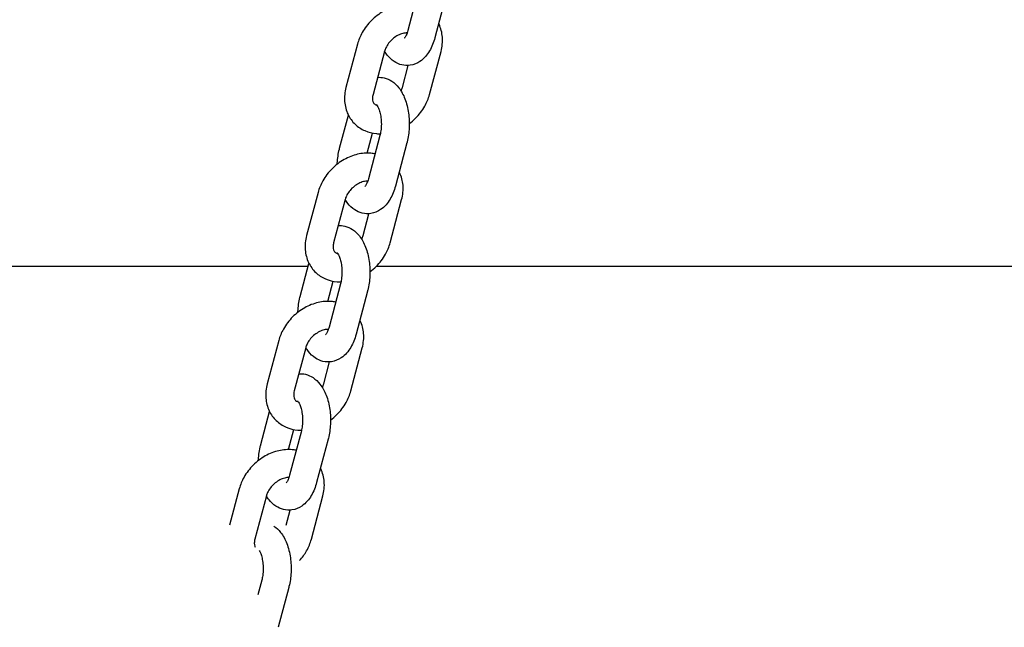
# Model space of a CAD drawing. Units: millimetres. Extents: x 1239 to 23558, y 1197 to 30541.
# Drawn here: x 7246 to 7457, y 22860 to 22990 of the extents above; entities that cross this region are included whole.
import ezdxf

# ---------------------------------------------------------------- set-up
doc = ezdxf.new("R2010")
doc.units = ezdxf.units.MM
doc.layers.add('Widoczne (ISO)', color=5, linetype='Continuous')

msp = doc.modelspace()

# ---------------------------------------------------------------- linework, layer by layer
at = {"layer": 'Widoczne (ISO)'}
for p, q in [((7331.701, 22997.149), (7329.236, 22987.878)), ((7337.5, 22995.608), (7335.035, 22986.337)), ((7318.441, 22984.984), (7315.976, 22975.713)), ((7324.239, 22983.442), (7321.774, 22974.171)), ((7333.899, 22974.171), (7336.364, 22983.442)), ((7328.1, 22975.713), (7329.347, 22980.403)), ((7314.605, 22962.665), (7316.489, 22969.749)), ((7320.532, 22961.608), (7321.677, 22965.914)), ((7323.25, 22965.363), (7320.786, 22956.092)), ((7329.049, 22963.822), (7326.584, 22954.551)), ((7309.99, 22953.198), (7307.525, 22943.927)), ((7315.789, 22951.656), (7313.324, 22942.385)), ((7325.448, 22942.385), (7327.913, 22951.656)), ((7319.65, 22943.927), (7320.897, 22948.617)), ((7307.859, 22937.288), (6854.78, 22937.288)), ((7306.155, 22930.879), (7308.038, 22937.963)), ((7776.082, 22937.288), (7322.434, 22937.288)), ((7312.082, 22929.821), (7313.227, 22934.128)), ((7314.8, 22933.577), (7312.335, 22924.306)), ((7320.599, 22932.035), (7318.134, 22922.765)), ((7301.54, 22921.412), (7299.075, 22912.141)), ((7307.338, 22919.87), (7304.873, 22910.599)), ((7316.998, 22910.599), (7319.463, 22919.87)), ((7311.199, 22912.141), (7312.446, 22916.831)), ((7297.704, 22899.093), (7299.588, 22906.177)), ((7303.631, 22898.035), (7304.776, 22902.342)), ((7306.349, 22901.791), (7303.885, 22892.52)), ((7312.148, 22900.249), (7309.683, 22890.978)), ((7293.089, 22889.626), (7291.015, 22881.823)), ((7298.888, 22888.084), (7296.423, 22878.813)), ((7308.547, 22878.813), (7311.012, 22888.084)), ((7303.139, 22881.823), (7303.996, 22885.045)), ((7297.899, 22870.005), (7297.077, 22866.912)), ((7303.698, 22868.463), (7301.426, 22859.918))]:
    msp.add_line(p, q, dxfattribs=at)
for points, knots in [([(7330.662, 22993.242), (7330.373, 22993.297), (7330.081, 22993.338), (7328.832, 22993.444), (7327.866, 22993.364), (7325.915, 22992.919), (7324.934, 22992.532), (7323.074, 22991.488), (7322.199, 22990.822), (7320.653, 22989.282), (7319.983, 22988.405), (7319.013, 22986.675), (7318.669, 22985.843), (7318.441, 22984.984)], [7.6758181, 7.6758181, 7.6758181, 7.6758181, 7.7724515, 7.7724515, 8.0879145, 8.0879145, 8.4284221, 8.4284221, 8.7797839, 8.7797839, 9.1330789, 9.1330789, 9.424778, 9.424778, 9.424778, 9.424778]), ([(7329.236, 22987.878), (7329.14, 22987.516), (7329.025, 22987.196), (7328.806, 22986.71), (7328.701, 22986.531), (7328.545, 22986.309), (7328.489, 22986.253), (7328.472, 22986.238), (7328.471, 22986.237), (7328.471, 22986.237)], [3.14159265, 3.14159265, 3.14159265, 3.14159265, 3.38641762, 3.38641762, 3.60646483, 3.60646483, 3.80212178, 3.80212178, 3.83429381, 3.83429381, 3.83429381, 3.83429381]), ([(7336.364, 22983.442), (7336.629, 22984.441), (7336.738, 22985.478), (7336.581, 22987.448), (7336.343, 22988.383), (7335.905, 22989.298), (7335.878, 22989.352), (7335.851, 22989.406)], [6.28318531, 6.28318531, 6.28318531, 6.28318531, 6.62206858, 6.62206858, 6.93224342, 6.93224342, 6.95187221, 6.95187221, 6.95187221, 6.95187221]), ([(7329.089, 22987.394), (7329.02, 22987.395), (7328.948, 22987.393), (7328.587, 22987.373), (7328.261, 22987.315), (7327.59, 22987.103), (7327.246, 22986.953), (7326.571, 22986.565), (7326.24, 22986.328), (7325.628, 22985.788), (7325.347, 22985.485), (7324.866, 22984.848), (7324.666, 22984.515), (7324.393, 22983.933), (7324.303, 22983.681), (7324.239, 22983.442)], [1.5561324, 1.5561324, 1.5561324, 1.5561324, 1.6261098, 1.6261098, 1.8974052, 1.8974052, 2.1574433, 2.1574433, 2.4174094, 2.4174094, 2.6783551, 2.6783551, 2.9387271, 2.9387271, 3.1415927, 3.1415927, 3.1415927, 3.1415927]), ([(7335.035, 22986.337), (7334.768, 22985.333), (7334.398, 22984.384), (7333.381, 22982.665), (7332.735, 22981.876), (7331.244, 22980.871), (7330.524, 22980.561), (7329.143, 22980.356), (7328.514, 22980.386), (7327.331, 22980.67), (7326.782, 22980.923), (7325.709, 22981.629), (7325.221, 22982.109), (7324.603, 22982.894), (7324.415, 22983.17), (7324.243, 22983.455)], [3.1415927, 3.1415927, 3.1415927, 3.1415927, 3.5219892, 3.5219892, 3.8985475, 3.8985475, 4.1498093, 4.1498093, 4.3428638, 4.3428638, 4.5411217, 4.5411217, 4.7896259, 4.7896259, 4.9158543, 4.9158543, 4.9158543, 4.9158543]), ([(7322.757, 22977.869), (7323.234, 22977.899), (7323.718, 22977.856), (7324.774, 22977.603), (7325.323, 22977.349), (7326.396, 22976.644), (7326.884, 22976.163), (7327.86, 22974.923), (7328.285, 22974.12), (7328.993, 22972.3), (7329.249, 22971.263), (7329.544, 22969.162), (7329.591, 22968.1), (7329.488, 22966.01), (7329.342, 22964.983), (7329.081, 22963.944), (7329.065, 22963.883), (7329.049, 22963.822)], [1.0502813, 1.0502813, 1.0502813, 1.0502813, 1.2012711, 1.2012711, 1.3995291, 1.3995291, 1.6480333, 1.6480333, 1.9918381, 1.9918381, 2.3787749, 2.3787749, 2.7504972, 2.7504972, 3.1184413, 3.1184413, 3.1415927, 3.1415927, 3.1415927, 3.1415927]), ([(7315.976, 22975.713), (7315.71, 22974.715), (7315.601, 22973.677), (7315.758, 22971.707), (7315.997, 22970.773), (7316.781, 22969.132), (7317.298, 22968.415), (7318.536, 22967.235), (7319.249, 22966.766), (7320.82, 22966.076), (7321.682, 22965.867), (7322.815, 22965.77), (7323.081, 22965.76), (7323.346, 22965.762)], [3.1415927, 3.1415927, 3.1415927, 3.1415927, 3.4804759, 3.4804759, 3.7906508, 3.7906508, 4.0715968, 4.0715968, 4.3439723, 4.3439723, 4.6308588, 4.6308588, 4.7180261, 4.7180261, 4.7180261, 4.7180261]), ([(7327.802, 22974.916), (7327.81, 22974.933), (7327.818, 22974.95), (7327.946, 22975.223), (7328.037, 22975.475), (7328.1, 22975.713)], [6.06651166, 6.06651166, 6.06651166, 6.06651166, 6.08031977, 6.08031977, 6.28318531, 6.28318531, 6.28318531, 6.28318531]), ([(7321.774, 22974.171), (7321.692, 22973.863), (7321.657, 22973.578), (7321.656, 22973.064), (7321.695, 22972.844), (7321.832, 22972.433), (7321.937, 22972.28), (7322.184, 22972.049), (7322.321, 22971.96), (7322.556, 22971.873), (7322.597, 22971.859), (7322.642, 22971.846)], [3.1415927, 3.1415927, 3.1415927, 3.1415927, 3.4041745, 3.4041745, 3.6893291, 3.6893291, 4.0789662, 4.0789662, 4.3931254, 4.3931254, 4.4568103, 4.4568103, 4.4568103, 4.4568103]), ([(7329.559, 22967.939), (7330.037, 22968.292), (7330.49, 22968.681), (7331.686, 22969.874), (7332.357, 22970.75), (7333.327, 22972.481), (7333.67, 22973.312), (7333.899, 22974.171)], [5.44615724, 5.44615724, 5.44615724, 5.44615724, 5.63819129, 5.63819129, 5.99148626, 5.99148626, 6.28318531, 6.28318531, 6.28318531, 6.28318531]), ([(7322.485, 22972.036), (7322.485, 22972.036), (7322.493, 22972.029), (7322.539, 22971.983), (7322.604, 22971.907), (7322.764, 22971.66), (7322.86, 22971.483), (7323.059, 22971.023), (7323.161, 22970.73), (7323.345, 22970.039), (7323.424, 22969.634), (7323.535, 22968.754), (7323.563, 22968.277), (7323.556, 22967.316), (7323.52, 22966.833), (7323.403, 22966.018), (7323.333, 22965.675), (7323.25, 22965.363)], [7.7546924, 7.7546924, 7.7546924, 7.7546924, 7.8349321, 7.8349321, 8.0238358, 8.0238358, 8.2234735, 8.2234735, 8.4459305, 8.4459305, 8.6906352, 8.6906352, 8.9502175, 8.9502175, 9.2145945, 9.2145945, 9.424778, 9.424778, 9.424778, 9.424778]), ([(7314.107, 22959.262), (7314.11, 22959.32), (7314.112, 22959.378), (7314.166, 22960.476), (7314.312, 22961.504), (7314.573, 22962.542), (7314.589, 22962.604), (7314.605, 22962.665)], [5.87150212, 5.87150212, 5.87150212, 5.87150212, 5.89208984, 5.89208984, 6.26003395, 6.26003395, 6.28318531, 6.28318531, 6.28318531, 6.28318531]), ([(7322.212, 22961.456), (7321.922, 22961.511), (7321.631, 22961.551), (7320.381, 22961.658), (7319.415, 22961.578), (7317.465, 22961.133), (7316.484, 22960.746), (7314.624, 22959.701), (7313.749, 22959.036), (7312.202, 22957.496), (7311.532, 22956.619), (7310.562, 22954.888), (7310.219, 22954.057), (7309.99, 22953.198)], [7.6758181, 7.6758181, 7.6758181, 7.6758181, 7.7724515, 7.7724515, 8.0879145, 8.0879145, 8.4284221, 8.4284221, 8.7797839, 8.7797839, 9.1330789, 9.1330789, 9.424778, 9.424778, 9.424778, 9.424778]), ([(7327.913, 22951.656), (7328.178, 22952.655), (7328.288, 22953.692), (7328.13, 22955.662), (7327.892, 22956.596), (7327.454, 22957.512), (7327.428, 22957.566), (7327.4, 22957.62)], [6.28318531, 6.28318531, 6.28318531, 6.28318531, 6.62206858, 6.62206858, 6.93224342, 6.93224342, 6.95187221, 6.95187221, 6.95187221, 6.95187221]), ([(7320.638, 22955.607), (7320.569, 22955.608), (7320.498, 22955.607), (7320.136, 22955.587), (7319.81, 22955.529), (7319.139, 22955.317), (7318.796, 22955.167), (7318.121, 22954.779), (7317.79, 22954.542), (7317.178, 22954.002), (7316.897, 22953.699), (7316.416, 22953.062), (7316.216, 22952.729), (7315.943, 22952.146), (7315.852, 22951.895), (7315.789, 22951.656)], [1.5561324, 1.5561324, 1.5561324, 1.5561324, 1.6261098, 1.6261098, 1.8974052, 1.8974052, 2.1574433, 2.1574433, 2.4174094, 2.4174094, 2.6783551, 2.6783551, 2.9387271, 2.9387271, 3.1415927, 3.1415927, 3.1415927, 3.1415927]), ([(7326.584, 22954.551), (7326.317, 22953.547), (7325.947, 22952.598), (7324.93, 22950.879), (7324.284, 22950.09), (7322.793, 22949.085), (7322.074, 22948.775), (7320.692, 22948.57), (7320.064, 22948.6), (7318.88, 22948.883), (7318.331, 22949.137), (7317.258, 22949.842), (7316.77, 22950.323), (7316.153, 22951.108), (7315.964, 22951.384), (7315.792, 22951.669)], [3.1415927, 3.1415927, 3.1415927, 3.1415927, 3.5219892, 3.5219892, 3.8985475, 3.8985475, 4.1498093, 4.1498093, 4.3428638, 4.3428638, 4.5411217, 4.5411217, 4.7896259, 4.7896259, 4.9158543, 4.9158543, 4.9158543, 4.9158543]), ([(7320.786, 22956.092), (7320.689, 22955.73), (7320.575, 22955.41), (7320.356, 22954.924), (7320.251, 22954.745), (7320.094, 22954.522), (7320.038, 22954.467), (7320.021, 22954.452), (7320.02, 22954.451), (7320.02, 22954.451)], [3.14159265, 3.14159265, 3.14159265, 3.14159265, 3.38641762, 3.38641762, 3.60646483, 3.60646483, 3.80212178, 3.80212178, 3.83429381, 3.83429381, 3.83429381, 3.83429381]), ([(7314.307, 22946.083), (7314.784, 22946.113), (7315.267, 22946.07), (7316.323, 22945.817), (7316.873, 22945.563), (7317.946, 22944.858), (7318.433, 22944.377), (7319.41, 22943.136), (7319.835, 22942.334), (7320.543, 22940.514), (7320.798, 22939.477), (7321.094, 22937.375), (7321.14, 22936.314), (7321.038, 22934.224), (7320.892, 22933.197), (7320.631, 22932.158), (7320.615, 22932.097), (7320.599, 22932.035)], [1.0502813, 1.0502813, 1.0502813, 1.0502813, 1.2012711, 1.2012711, 1.3995291, 1.3995291, 1.6480333, 1.6480333, 1.9918381, 1.9918381, 2.3787749, 2.3787749, 2.7504972, 2.7504972, 3.1184413, 3.1184413, 3.1415927, 3.1415927, 3.1415927, 3.1415927]), ([(7307.525, 22943.927), (7307.26, 22942.929), (7307.151, 22941.891), (7307.308, 22939.921), (7307.546, 22938.987), (7308.331, 22937.346), (7308.847, 22936.629), (7310.085, 22935.449), (7310.798, 22934.98), (7312.369, 22934.29), (7313.231, 22934.081), (7314.365, 22933.984), (7314.63, 22933.974), (7314.895, 22933.976)], [3.1415927, 3.1415927, 3.1415927, 3.1415927, 3.4804759, 3.4804759, 3.7906508, 3.7906508, 4.0715968, 4.0715968, 4.3439723, 4.3439723, 4.6308588, 4.6308588, 4.7180261, 4.7180261, 4.7180261, 4.7180261]), ([(7319.351, 22943.129), (7319.36, 22943.147), (7319.368, 22943.164), (7319.495, 22943.437), (7319.586, 22943.689), (7319.65, 22943.927)], [6.06651166, 6.06651166, 6.06651166, 6.06651166, 6.08031977, 6.08031977, 6.28318531, 6.28318531, 6.28318531, 6.28318531]), ([(7313.324, 22942.385), (7313.242, 22942.077), (7313.206, 22941.791), (7313.205, 22941.278), (7313.245, 22941.058), (7313.382, 22940.647), (7313.486, 22940.494), (7313.733, 22940.263), (7313.87, 22940.174), (7314.105, 22940.087), (7314.147, 22940.073), (7314.191, 22940.06)], [3.1415927, 3.1415927, 3.1415927, 3.1415927, 3.4041745, 3.4041745, 3.6893291, 3.6893291, 4.0789662, 4.0789662, 4.3931254, 4.3931254, 4.4568103, 4.4568103, 4.4568103, 4.4568103]), ([(7321.109, 22936.153), (7321.587, 22936.506), (7322.039, 22936.895), (7323.236, 22938.088), (7323.906, 22938.964), (7324.876, 22940.695), (7325.22, 22941.526), (7325.448, 22942.385)], [5.44615724, 5.44615724, 5.44615724, 5.44615724, 5.63819129, 5.63819129, 5.99148626, 5.99148626, 6.28318531, 6.28318531, 6.28318531, 6.28318531]), ([(7314.034, 22940.25), (7314.034, 22940.25), (7314.042, 22940.243), (7314.088, 22940.196), (7314.153, 22940.121), (7314.313, 22939.873), (7314.409, 22939.697), (7314.608, 22939.237), (7314.71, 22938.944), (7314.895, 22938.253), (7314.974, 22937.848), (7315.084, 22936.968), (7315.112, 22936.491), (7315.105, 22935.53), (7315.069, 22935.047), (7314.953, 22934.231), (7314.883, 22933.888), (7314.8, 22933.577)], [7.7546924, 7.7546924, 7.7546924, 7.7546924, 7.8349321, 7.8349321, 8.0238358, 8.0238358, 8.2234735, 8.2234735, 8.4459305, 8.4459305, 8.6906352, 8.6906352, 8.9502175, 8.9502175, 9.2145945, 9.2145945, 9.424778, 9.424778, 9.424778, 9.424778]), ([(7305.657, 22927.476), (7305.659, 22927.534), (7305.662, 22927.592), (7305.715, 22928.69), (7305.862, 22929.717), (7306.123, 22930.756), (7306.138, 22930.818), (7306.155, 22930.879)], [5.87150212, 5.87150212, 5.87150212, 5.87150212, 5.89208984, 5.89208984, 6.26003395, 6.26003395, 6.28318531, 6.28318531, 6.28318531, 6.28318531]), ([(7313.761, 22929.669), (7313.472, 22929.725), (7313.18, 22929.765), (7311.931, 22929.872), (7310.965, 22929.792), (7309.014, 22929.347), (7308.033, 22928.959), (7306.173, 22927.915), (7305.298, 22927.25), (7303.752, 22925.71), (7303.082, 22924.833), (7302.112, 22923.102), (7301.768, 22922.271), (7301.54, 22921.412)], [7.6758181, 7.6758181, 7.6758181, 7.6758181, 7.7724515, 7.7724515, 8.0879145, 8.0879145, 8.4284221, 8.4284221, 8.7797839, 8.7797839, 9.1330789, 9.1330789, 9.424778, 9.424778, 9.424778, 9.424778]), ([(7319.463, 22919.87), (7319.728, 22920.868), (7319.837, 22921.906), (7319.68, 22923.876), (7319.442, 22924.81), (7319.004, 22925.726), (7318.977, 22925.78), (7318.95, 22925.834)], [6.28318531, 6.28318531, 6.28318531, 6.28318531, 6.62206858, 6.62206858, 6.93224342, 6.93224342, 6.95187221, 6.95187221, 6.95187221, 6.95187221]), ([(7312.188, 22923.821), (7312.119, 22923.822), (7312.047, 22923.821), (7311.686, 22923.801), (7311.36, 22923.743), (7310.689, 22923.531), (7310.345, 22923.38), (7309.67, 22922.993), (7309.339, 22922.756), (7308.727, 22922.216), (7308.446, 22921.913), (7307.965, 22921.276), (7307.765, 22920.943), (7307.493, 22920.36), (7307.402, 22920.109), (7307.338, 22919.87)], [1.5561324, 1.5561324, 1.5561324, 1.5561324, 1.6261098, 1.6261098, 1.8974052, 1.8974052, 2.1574433, 2.1574433, 2.4174094, 2.4174094, 2.6783551, 2.6783551, 2.9387271, 2.9387271, 3.1415927, 3.1415927, 3.1415927, 3.1415927]), ([(7318.134, 22922.765), (7317.867, 22921.761), (7317.497, 22920.812), (7316.48, 22919.093), (7315.834, 22918.304), (7314.343, 22917.299), (7313.623, 22916.989), (7312.242, 22916.784), (7311.613, 22916.814), (7310.43, 22917.097), (7309.881, 22917.351), (7308.808, 22918.056), (7308.32, 22918.537), (7307.702, 22919.322), (7307.514, 22919.598), (7307.342, 22919.883)], [3.1415927, 3.1415927, 3.1415927, 3.1415927, 3.5219892, 3.5219892, 3.8985475, 3.8985475, 4.1498093, 4.1498093, 4.3428638, 4.3428638, 4.5411217, 4.5411217, 4.7896259, 4.7896259, 4.9158543, 4.9158543, 4.9158543, 4.9158543]), ([(7312.335, 22924.306), (7312.239, 22923.943), (7312.124, 22923.624), (7311.905, 22923.137), (7311.8, 22922.959), (7311.644, 22922.736), (7311.588, 22922.681), (7311.571, 22922.666), (7311.57, 22922.665), (7311.57, 22922.665)], [3.14159265, 3.14159265, 3.14159265, 3.14159265, 3.38641762, 3.38641762, 3.60646483, 3.60646483, 3.80212178, 3.80212178, 3.83429381, 3.83429381, 3.83429381, 3.83429381]), ([(7305.856, 22914.297), (7306.333, 22914.327), (7306.817, 22914.284), (7307.873, 22914.031), (7308.422, 22913.777), (7309.495, 22913.072), (7309.983, 22912.591), (7310.959, 22911.35), (7311.384, 22910.548), (7312.092, 22908.727), (7312.348, 22907.691), (7312.643, 22905.589), (7312.69, 22904.528), (7312.587, 22902.438), (7312.441, 22901.411), (7312.18, 22900.372), (7312.164, 22900.31), (7312.148, 22900.249)], [1.0502813, 1.0502813, 1.0502813, 1.0502813, 1.2012711, 1.2012711, 1.3995291, 1.3995291, 1.6480333, 1.6480333, 1.9918381, 1.9918381, 2.3787749, 2.3787749, 2.7504972, 2.7504972, 3.1184413, 3.1184413, 3.1415927, 3.1415927, 3.1415927, 3.1415927]), ([(7299.075, 22912.141), (7298.81, 22911.143), (7298.7, 22910.105), (7298.857, 22908.135), (7299.096, 22907.201), (7299.88, 22905.56), (7300.397, 22904.843), (7301.635, 22903.663), (7302.348, 22903.194), (7303.919, 22902.504), (7304.781, 22902.295), (7305.915, 22902.198), (7306.18, 22902.188), (7306.445, 22902.19)], [3.1415927, 3.1415927, 3.1415927, 3.1415927, 3.4804759, 3.4804759, 3.7906508, 3.7906508, 4.0715968, 4.0715968, 4.3439723, 4.3439723, 4.6308588, 4.6308588, 4.7180261, 4.7180261, 4.7180261, 4.7180261]), ([(7310.901, 22911.343), (7310.909, 22911.361), (7310.917, 22911.378), (7311.045, 22911.651), (7311.136, 22911.902), (7311.199, 22912.141)], [6.06651166, 6.06651166, 6.06651166, 6.06651166, 6.08031977, 6.08031977, 6.28318531, 6.28318531, 6.28318531, 6.28318531]), ([(7304.873, 22910.599), (7304.791, 22910.291), (7304.756, 22910.005), (7304.755, 22909.492), (7304.794, 22909.271), (7304.931, 22908.861), (7305.036, 22908.708), (7305.283, 22908.477), (7305.42, 22908.387), (7305.655, 22908.3), (7305.696, 22908.287), (7305.741, 22908.274)], [3.1415927, 3.1415927, 3.1415927, 3.1415927, 3.4041745, 3.4041745, 3.6893291, 3.6893291, 4.0789662, 4.0789662, 4.3931254, 4.3931254, 4.4568103, 4.4568103, 4.4568103, 4.4568103]), ([(7312.658, 22904.367), (7313.136, 22904.72), (7313.589, 22905.109), (7314.785, 22906.301), (7315.456, 22907.178), (7316.426, 22908.909), (7316.769, 22909.74), (7316.998, 22910.599)], [5.44615724, 5.44615724, 5.44615724, 5.44615724, 5.63819129, 5.63819129, 5.99148626, 5.99148626, 6.28318531, 6.28318531, 6.28318531, 6.28318531]), ([(7305.584, 22908.463), (7305.584, 22908.463), (7305.592, 22908.457), (7305.638, 22908.41), (7305.703, 22908.335), (7305.863, 22908.087), (7305.959, 22907.911), (7306.158, 22907.451), (7306.26, 22907.158), (7306.444, 22906.467), (7306.523, 22906.061), (7306.634, 22905.182), (7306.662, 22904.705), (7306.655, 22903.744), (7306.619, 22903.261), (7306.502, 22902.445), (7306.432, 22902.102), (7306.349, 22901.791)], [7.7546924, 7.7546924, 7.7546924, 7.7546924, 7.8349321, 7.8349321, 8.0238358, 8.0238358, 8.2234735, 8.2234735, 8.4459305, 8.4459305, 8.6906352, 8.6906352, 8.9502175, 8.9502175, 9.2145945, 9.2145945, 9.424778, 9.424778, 9.424778, 9.424778]), ([(7305.311, 22897.883), (7305.021, 22897.939), (7304.73, 22897.979), (7303.48, 22898.086), (7302.514, 22898.006), (7300.564, 22897.561), (7299.583, 22897.173), (7297.723, 22896.129), (7296.848, 22895.464), (7295.301, 22893.924), (7294.631, 22893.047), (7293.661, 22891.316), (7293.318, 22890.485), (7293.089, 22889.626)], [7.6758181, 7.6758181, 7.6758181, 7.6758181, 7.7724515, 7.7724515, 8.0879145, 8.0879145, 8.4284221, 8.4284221, 8.7797839, 8.7797839, 9.1330789, 9.1330789, 9.424778, 9.424778, 9.424778, 9.424778]), ([(7297.206, 22895.69), (7297.209, 22895.748), (7297.211, 22895.806), (7297.265, 22896.904), (7297.411, 22897.931), (7297.672, 22898.97), (7297.688, 22899.032), (7297.704, 22899.093)], [5.87150212, 5.87150212, 5.87150212, 5.87150212, 5.89208984, 5.89208984, 6.26003395, 6.26003395, 6.28318531, 6.28318531, 6.28318531, 6.28318531]), ([(7311.012, 22888.084), (7311.277, 22889.082), (7311.387, 22890.12), (7311.23, 22892.09), (7310.991, 22893.024), (7310.554, 22893.94), (7310.527, 22893.994), (7310.499, 22894.048)], [6.28318531, 6.28318531, 6.28318531, 6.28318531, 6.62206858, 6.62206858, 6.93224342, 6.93224342, 6.95187221, 6.95187221, 6.95187221, 6.95187221]), ([(7303.737, 22892.035), (7303.669, 22892.036), (7303.597, 22892.035), (7303.235, 22892.015), (7302.909, 22891.957), (7302.238, 22891.745), (7301.895, 22891.594), (7301.22, 22891.207), (7300.889, 22890.97), (7300.277, 22890.43), (7299.996, 22890.126), (7299.515, 22889.49), (7299.315, 22889.157), (7299.042, 22888.574), (7298.951, 22888.322), (7298.888, 22888.084)], [1.5561324, 1.5561324, 1.5561324, 1.5561324, 1.6261098, 1.6261098, 1.8974052, 1.8974052, 2.1574433, 2.1574433, 2.4174094, 2.4174094, 2.6783551, 2.6783551, 2.9387271, 2.9387271, 3.1415927, 3.1415927, 3.1415927, 3.1415927]), ([(7309.683, 22890.978), (7309.416, 22889.975), (7309.046, 22889.026), (7308.029, 22887.307), (7307.383, 22886.518), (7305.892, 22885.512), (7305.173, 22885.203), (7303.791, 22884.998), (7303.163, 22885.028), (7301.979, 22885.311), (7301.43, 22885.565), (7300.357, 22886.27), (7299.869, 22886.751), (7299.252, 22887.536), (7299.063, 22887.812), (7298.891, 22888.097)], [3.1415927, 3.1415927, 3.1415927, 3.1415927, 3.5219892, 3.5219892, 3.8985475, 3.8985475, 4.1498093, 4.1498093, 4.3428638, 4.3428638, 4.5411217, 4.5411217, 4.7896259, 4.7896259, 4.9158543, 4.9158543, 4.9158543, 4.9158543]), ([(7303.885, 22892.52), (7303.788, 22892.157), (7303.674, 22891.838), (7303.455, 22891.351), (7303.35, 22891.173), (7303.193, 22890.95), (7303.137, 22890.895), (7303.12, 22890.88), (7303.119, 22890.879), (7303.119, 22890.879)], [3.14159265, 3.14159265, 3.14159265, 3.14159265, 3.38641762, 3.38641762, 3.60646483, 3.60646483, 3.80212178, 3.80212178, 3.83429381, 3.83429381, 3.83429381, 3.83429381]), ([(7300.513, 22881.634), (7301.081, 22881.25), (7301.547, 22880.786), (7302.509, 22879.564), (7302.934, 22878.762), (7303.642, 22876.941), (7303.897, 22875.905), (7304.193, 22873.803), (7304.239, 22872.742), (7304.137, 22870.652), (7303.991, 22869.625), (7303.73, 22868.586), (7303.714, 22868.524), (7303.698, 22868.463)], [1.4086476, 1.4086476, 1.4086476, 1.4086476, 1.6480333, 1.6480333, 1.9918381, 1.9918381, 2.3787749, 2.3787749, 2.7504972, 2.7504972, 3.1184413, 3.1184413, 3.1415927, 3.1415927, 3.1415927, 3.1415927]), ([(7296.423, 22878.813), (7296.341, 22878.505), (7296.306, 22878.219), (7296.304, 22877.705), (7296.344, 22877.485), (7296.424, 22877.244), (7296.45, 22877.182), (7296.477, 22877.127)], [3.14159265, 3.14159265, 3.14159265, 3.14159265, 3.40417448, 3.40417448, 3.68932912, 3.68932912, 3.80112891, 3.80112891, 3.80112891, 3.80112891]), ([(7306.015, 22874.222), (7306.599, 22874.871), (7307.112, 22875.583), (7307.975, 22877.123), (7308.319, 22877.954), (7308.547, 22878.813)], [5.70929254, 5.70929254, 5.70929254, 5.70929254, 5.99148626, 5.99148626, 6.28318531, 6.28318531, 6.28318531, 6.28318531]), ([(7297.347, 22876.403), (7297.425, 22876.278), (7297.515, 22876.11), (7297.707, 22875.665), (7297.809, 22875.371), (7297.994, 22874.68), (7298.073, 22874.275), (7298.183, 22873.396), (7298.211, 22872.918), (7298.204, 22871.958), (7298.168, 22871.475), (7298.052, 22870.659), (7297.982, 22870.316), (7297.899, 22870.005)], [8.0370179, 8.0370179, 8.0370179, 8.0370179, 8.2234735, 8.2234735, 8.4459305, 8.4459305, 8.6906352, 8.6906352, 8.9502175, 8.9502175, 9.2145945, 9.2145945, 9.424778, 9.424778, 9.424778, 9.424778])]:
    msp.add_open_spline(points, degree=3, knots=knots, dxfattribs=at)
for points in [[(7329.045, 22987.271), (7329.03, 22987.311), (7329.016, 22987.352), (7329.002, 22987.394)], [(7320.595, 22955.485), (7320.58, 22955.525), (7320.565, 22955.566), (7320.551, 22955.607)], [(7312.144, 22923.699), (7312.13, 22923.739), (7312.115, 22923.78), (7312.101, 22923.821)], [(7303.694, 22891.913), (7303.679, 22891.953), (7303.664, 22891.994), (7303.65, 22892.035)]]:
    msp.add_open_spline(points, degree=3, dxfattribs=at)

doc.saveas('drawing.dxf')
